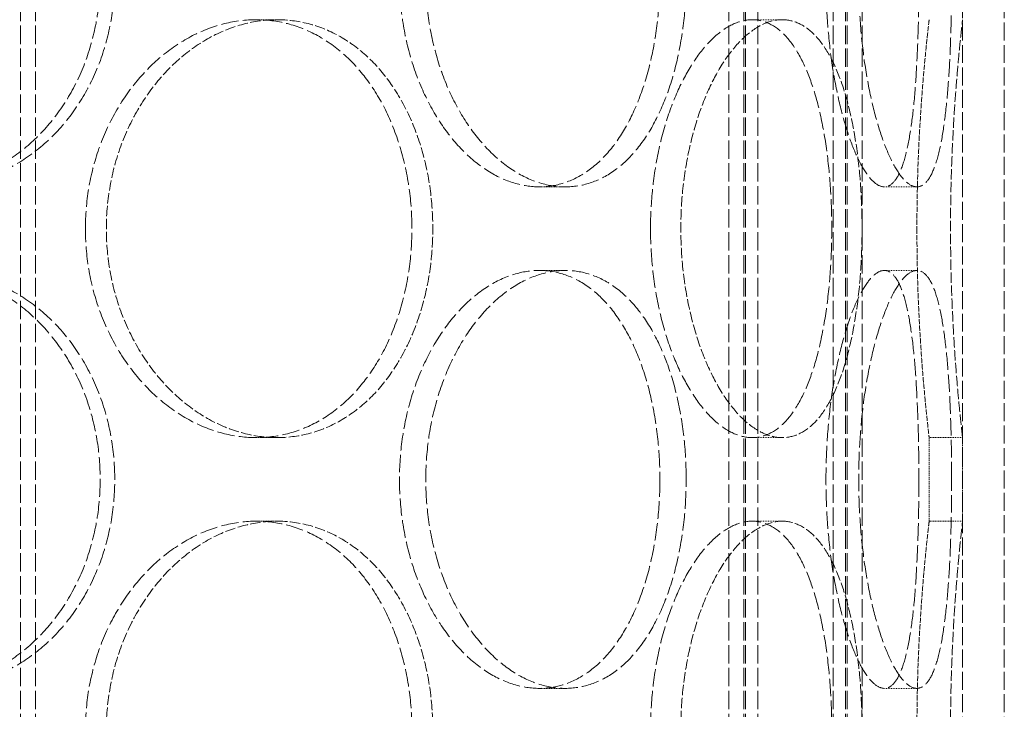
# Model space of a CAD drawing. Units: millimetres. Extents: x -95063 to -90280, y 76426 to 83093.
# Drawn here: x -92988 to -92870, y 81020 to 81102 of the extents above; entities that cross this region are included whole.
import ezdxf

# ---------------------------------------------------------------- set-up
doc = ezdxf.new("R2010")
doc.units = ezdxf.units.MM
doc.linetypes.add('DASHED', pattern=[0.2068, 0.1655, -0.0413])
doc.layers.add('Hidden (ISO)', color=1, linetype='DASHED', lineweight=18, true_color=0xff0000)

msp = doc.modelspace()

# ---------------------------------------------------------------- linework, layer by layer
at = {"layer": 'Hidden (ISO)', "ltscale": 13.271008}
for p, q in [((-92988.13, 80896.1), (-92988.13, 81884.1)), ((-92986.33, 80896.1), (-92986.33, 81884.1)), ((-92903.33, 80896.1), (-92903.33, 81884.1)), ((-92901.53, 80896.1), (-92901.53, 81884.1)), ((-92901.33, 80896.1), (-92901.33, 81884.1)), ((-92899.83, 80896.1), (-92899.83, 81884.1)), ((-92890.83, 80896.1), (-92890.83, 81884.1)), ((-92889.33, 80896.1), (-92889.33, 81884.1)), ((-92889.13, 80896.1), (-92889.13, 81884.1)), ((-92887.33, 80896.1), (-92887.33, 81884.1))]:
    msp.add_line(p, q, dxfattribs=at)
at = {"layer": 'Hidden (ISO)', "ltscale": 12.952473}
for p, q in [((-92875.33, 80912.1), (-92875.33, 81662.1)), ((-92870.33, 80912.1), (-92870.33, 81662.1))]:
    msp.add_line(p, q, dxfattribs=at)
at = {"layer": 'Hidden (ISO)', "ltscale": 0.380655}
for p, q in [((-92957.41, 81102.1), (-92959.9, 81102.1)), ((-92896.91, 81102.1), (-92900.52, 81102.1)), ((-92926.01, 81082.1), (-92922.89, 81082.1)), ((-92884.69, 81082.1), (-92880.79, 81082.1)), ((-92926.01, 81072.1), (-92922.89, 81072.1)), ((-92884.69, 81072.1), (-92880.79, 81072.1)), ((-92957.41, 81052.1), (-92959.9, 81052.1)), ((-92896.91, 81052.1), (-92900.52, 81052.1)), ((-92875.33, 81052.1), (-92879.33, 81052.1)), ((-92957.41, 81042.1), (-92959.9, 81042.1)), ((-92896.91, 81042.1), (-92900.52, 81042.1)), ((-92875.33, 81042.1), (-92879.33, 81042.1)), ((-92926.01, 81022.1), (-92922.89, 81022.1)), ((-92884.69, 81022.1), (-92880.79, 81022.1))]:
    msp.add_line(p, q, dxfattribs=at)
at = {"layer": 'Hidden (ISO)', "ltscale": 0.951788}
for p, q in [((-92879.33, 81042.1), (-92879.33, 81052.1)), ((-92875.33, 81042.1), (-92875.33, 81052.1))]:
    msp.add_line(p, q, dxfattribs=at)
at = {"layer": 'Hidden (ISO)', "ltscale": 12.670268}
for points in [[(-92978.59, 81107.1), (-92978.59, 81108.67), (-92978.71, 81110.29), (-92979.25, 81113.52), (-92979.66, 81115.13), (-92980.75, 81118.21), (-92981.43, 81119.68), (-92983.01, 81122.41), (-92983.91, 81123.66), (-92985.82, 81125.88), (-92986.91, 81126.92), (-92989.29, 81128.76), (-92990.59, 81129.55), (-92993.3, 81130.83), (-92994.72, 81131.31), (-92997.6, 81131.94), (-92999.06, 81132.1), (-93001.89, 81132.1), (-93003.36, 81131.94), (-93006.3, 81131.31), (-93007.77, 81130.83), (-93010.61, 81129.55), (-93011.97, 81128.76), (-93014.51, 81126.92), (-93015.68, 81125.88), (-93017.76, 81123.66), (-93018.74, 81122.41), (-93020.47, 81119.68), (-93021.22, 81118.21), (-93022.43, 81115.13), (-93022.89, 81113.52), (-93023.49, 81110.29), (-93023.63, 81108.67), (-93023.63, 81105.52), (-93023.49, 81103.9), (-93022.89, 81100.67), (-93022.43, 81099.06), (-93021.22, 81095.98), (-93020.47, 81094.51), (-93018.74, 81091.78), (-93017.76, 81090.53), (-93015.68, 81088.31), (-93014.51, 81087.27), (-93011.97, 81085.43), (-93010.61, 81084.64), (-93007.77, 81083.36), (-93006.3, 81082.88), (-93003.36, 81082.25), (-93001.89, 81082.1), (-92999.06, 81082.1), (-92997.6, 81082.25), (-92994.72, 81082.88), (-92993.3, 81083.36), (-92990.59, 81084.64), (-92989.29, 81085.43), (-92986.91, 81087.27), (-92985.82, 81088.31), (-92983.91, 81090.53), (-92983.01, 81091.78), (-92981.43, 81094.51), (-92980.75, 81095.98), (-92979.66, 81099.06), (-92979.25, 81100.67), (-92978.71, 81103.9), (-92978.59, 81105.52), (-92978.59, 81107.1)], [(-92911.57, 81107.1), (-92911.57, 81108.67), (-92911.65, 81110.29), (-92911.99, 81113.52), (-92912.25, 81115.13), (-92912.94, 81118.21), (-92913.37, 81119.68), (-92914.37, 81122.41), (-92914.94, 81123.66), (-92916.18, 81125.88), (-92916.89, 81126.92), (-92918.45, 81128.76), (-92919.31, 81129.55), (-92921.12, 81130.83), (-92922.08, 81131.31), (-92924.04, 81131.94), (-92925.03, 81132.1), (-92926.99, 81132.1), (-92928.02, 81131.94), (-92930.09, 81131.31), (-92931.14, 81130.83), (-92933.16, 81129.55), (-92934.15, 81128.76), (-92935.99, 81126.92), (-92936.84, 81125.88), (-92938.37, 81123.66), (-92939.09, 81122.41), (-92940.38, 81119.68), (-92940.94, 81118.21), (-92941.84, 81115.13), (-92942.19, 81113.52), (-92942.64, 81110.29), (-92942.75, 81108.67), (-92942.75, 81105.52), (-92942.64, 81103.9), (-92942.19, 81100.67), (-92941.84, 81099.06), (-92940.94, 81095.98), (-92940.38, 81094.51), (-92939.09, 81091.78), (-92938.37, 81090.53), (-92936.84, 81088.31), (-92935.99, 81087.27), (-92934.15, 81085.43), (-92933.16, 81084.64), (-92931.14, 81083.36), (-92930.09, 81082.88), (-92928.02, 81082.25), (-92926.99, 81082.1), (-92925.03, 81082.1), (-92924.04, 81082.25), (-92922.08, 81082.88), (-92921.12, 81083.36), (-92919.31, 81084.64), (-92918.45, 81085.43), (-92916.89, 81087.27), (-92916.18, 81088.31), (-92914.94, 81090.53), (-92914.37, 81091.78), (-92913.37, 81094.51), (-92912.94, 81095.98), (-92912.25, 81099.06), (-92911.99, 81100.67), (-92911.65, 81103.9), (-92911.57, 81105.52), (-92911.57, 81107.1)], [(-92880.56, 81107.1), (-92880.56, 81108.67), (-92880.57, 81110.29), (-92880.64, 81113.52), (-92880.7, 81115.13), (-92880.85, 81118.21), (-92880.94, 81119.68), (-92881.17, 81122.41), (-92881.31, 81123.66), (-92881.63, 81125.88), (-92881.81, 81126.92), (-92882.25, 81128.76), (-92882.5, 81129.55), (-92883.05, 81130.83), (-92883.35, 81131.31), (-92884, 81131.94), (-92884.34, 81132.1), (-92885.04, 81132.1), (-92885.42, 81131.94), (-92886.21, 81131.31), (-92886.62, 81130.83), (-92887.44, 81129.55), (-92887.85, 81128.76), (-92888.63, 81126.92), (-92889, 81125.88), (-92889.67, 81123.66), (-92890, 81122.41), (-92890.58, 81119.68), (-92890.84, 81118.21), (-92891.26, 81115.13), (-92891.42, 81113.52), (-92891.63, 81110.29), (-92891.68, 81108.67), (-92891.68, 81105.52), (-92891.63, 81103.9), (-92891.42, 81100.67), (-92891.26, 81099.06), (-92890.84, 81095.98), (-92890.58, 81094.51), (-92890, 81091.78), (-92889.67, 81090.53), (-92889, 81088.31), (-92888.63, 81087.27), (-92887.85, 81085.43), (-92887.44, 81084.64), (-92886.62, 81083.36), (-92886.21, 81082.88), (-92885.42, 81082.25), (-92885.04, 81082.1), (-92884.34, 81082.1), (-92884, 81082.25), (-92883.35, 81082.88), (-92883.05, 81083.36), (-92882.5, 81084.64), (-92882.25, 81085.43), (-92881.81, 81087.27), (-92881.63, 81088.31), (-92881.31, 81090.53), (-92881.17, 81091.78), (-92880.94, 81094.51), (-92880.85, 81095.98), (-92880.7, 81099.06), (-92880.64, 81100.67), (-92880.57, 81103.9), (-92880.56, 81105.52), (-92880.56, 81107.1)], [(-92980.36, 81077.1), (-92980.36, 81075.52), (-92980.23, 81073.9), (-92979.69, 81070.67), (-92979.28, 81069.06), (-92978.19, 81065.98), (-92977.52, 81064.51), (-92975.97, 81061.78), (-92975.1, 81060.53), (-92973.25, 81058.31), (-92972.21, 81057.27), (-92969.97, 81055.43), (-92968.76, 81054.64), (-92966.27, 81053.36), (-92964.98, 81052.88), (-92962.41, 81052.25), (-92961.13, 81052.1), (-92958.67, 81052.1), (-92957.41, 81052.25), (-92954.93, 81052.88), (-92953.71, 81053.36), (-92951.39, 81054.64), (-92950.29, 81055.43), (-92948.26, 81057.27), (-92947.34, 81058.31), (-92945.72, 81060.53), (-92944.97, 81061.78), (-92943.65, 81064.51), (-92943.08, 81065.98), (-92942.17, 81069.06), (-92941.82, 81070.67), (-92941.37, 81073.9), (-92941.27, 81075.52), (-92941.27, 81078.67), (-92941.37, 81080.29), (-92941.82, 81083.52), (-92942.17, 81085.13), (-92943.08, 81088.21), (-92943.65, 81089.68), (-92944.97, 81092.41), (-92945.72, 81093.66), (-92947.34, 81095.88), (-92948.26, 81096.92), (-92950.29, 81098.76), (-92951.39, 81099.55), (-92953.71, 81100.83), (-92954.93, 81101.31), (-92957.41, 81101.94), (-92958.67, 81102.1), (-92961.13, 81102.1), (-92962.41, 81101.94), (-92964.98, 81101.31), (-92966.27, 81100.83), (-92968.76, 81099.55), (-92969.97, 81098.76), (-92972.21, 81096.92), (-92973.25, 81095.88), (-92975.1, 81093.66), (-92975.97, 81092.41), (-92977.52, 81089.68), (-92978.19, 81088.21), (-92979.28, 81085.13), (-92979.69, 81083.52), (-92980.23, 81080.29), (-92980.36, 81078.67), (-92980.36, 81077.1)], [(-92912.69, 81077.1), (-92912.69, 81075.52), (-92912.6, 81073.9), (-92912.26, 81070.67), (-92912, 81069.06), (-92911.33, 81065.98), (-92910.91, 81064.51), (-92909.95, 81061.78), (-92909.41, 81060.53), (-92908.28, 81058.31), (-92907.65, 81057.27), (-92906.31, 81055.43), (-92905.59, 81054.64), (-92904.13, 81053.36), (-92903.39, 81052.88), (-92901.92, 81052.25), (-92901.2, 81052.1), (-92899.84, 81052.1), (-92899.15, 81052.25), (-92897.81, 81052.88), (-92897.16, 81053.36), (-92895.95, 81054.64), (-92895.39, 81055.43), (-92894.36, 81057.27), (-92893.91, 81058.31), (-92893.11, 81060.53), (-92892.74, 81061.78), (-92892.11, 81064.51), (-92891.84, 81065.98), (-92891.41, 81069.06), (-92891.25, 81070.67), (-92891.04, 81073.9), (-92890.99, 81075.52), (-92890.99, 81078.67), (-92891.04, 81080.29), (-92891.25, 81083.52), (-92891.41, 81085.13), (-92891.84, 81088.21), (-92892.11, 81089.68), (-92892.74, 81092.41), (-92893.11, 81093.66), (-92893.91, 81095.88), (-92894.36, 81096.92), (-92895.39, 81098.76), (-92895.95, 81099.55), (-92897.16, 81100.83), (-92897.81, 81101.31), (-92899.15, 81101.94), (-92899.84, 81102.1), (-92901.2, 81102.1), (-92901.92, 81101.94), (-92903.39, 81101.31), (-92904.13, 81100.83), (-92905.59, 81099.55), (-92906.31, 81098.76), (-92907.65, 81096.92), (-92908.28, 81095.88), (-92909.41, 81093.66), (-92909.95, 81092.41), (-92910.91, 81089.68), (-92911.33, 81088.21), (-92912, 81085.13), (-92912.26, 81083.52), (-92912.6, 81080.29), (-92912.69, 81078.67), (-92912.69, 81077.1)], [(-92978.59, 81047.1), (-92978.59, 81048.67), (-92978.71, 81050.29), (-92979.25, 81053.52), (-92979.66, 81055.13), (-92980.75, 81058.21), (-92981.43, 81059.68), (-92983.01, 81062.41), (-92983.91, 81063.66), (-92985.82, 81065.88), (-92986.91, 81066.92), (-92989.29, 81068.76), (-92990.59, 81069.55), (-92993.3, 81070.83), (-92994.72, 81071.31), (-92997.6, 81071.94), (-92999.06, 81072.1), (-93001.89, 81072.1), (-93003.36, 81071.94), (-93006.3, 81071.31), (-93007.77, 81070.83), (-93010.61, 81069.55), (-93011.97, 81068.76), (-93014.51, 81066.92), (-93015.68, 81065.88), (-93017.76, 81063.66), (-93018.74, 81062.41), (-93020.47, 81059.68), (-93021.22, 81058.21), (-93022.43, 81055.13), (-93022.89, 81053.52), (-93023.49, 81050.29), (-93023.63, 81048.67), (-93023.63, 81045.52), (-93023.49, 81043.9), (-93022.89, 81040.67), (-93022.43, 81039.06), (-93021.22, 81035.98), (-93020.47, 81034.51), (-93018.74, 81031.78), (-93017.76, 81030.53), (-93015.68, 81028.31), (-93014.51, 81027.27), (-93011.97, 81025.43), (-93010.61, 81024.64), (-93007.77, 81023.36), (-93006.3, 81022.88), (-93003.36, 81022.25), (-93001.89, 81022.1), (-92999.06, 81022.1), (-92997.6, 81022.25), (-92994.72, 81022.88), (-92993.3, 81023.36), (-92990.59, 81024.64), (-92989.29, 81025.43), (-92986.91, 81027.27), (-92985.82, 81028.31), (-92983.91, 81030.53), (-92983.01, 81031.78), (-92981.43, 81034.51), (-92980.75, 81035.98), (-92979.66, 81039.06), (-92979.25, 81040.67), (-92978.71, 81043.9), (-92978.59, 81045.52), (-92978.59, 81047.1)], [(-92911.57, 81047.1), (-92911.57, 81048.67), (-92911.65, 81050.29), (-92911.99, 81053.52), (-92912.25, 81055.13), (-92912.94, 81058.21), (-92913.37, 81059.68), (-92914.37, 81062.41), (-92914.94, 81063.66), (-92916.18, 81065.88), (-92916.89, 81066.92), (-92918.45, 81068.76), (-92919.31, 81069.55), (-92921.12, 81070.83), (-92922.08, 81071.31), (-92924.04, 81071.94), (-92925.03, 81072.1), (-92926.99, 81072.1), (-92928.02, 81071.94), (-92930.09, 81071.31), (-92931.14, 81070.83), (-92933.16, 81069.55), (-92934.15, 81068.76), (-92935.99, 81066.92), (-92936.84, 81065.88), (-92938.37, 81063.66), (-92939.09, 81062.41), (-92940.38, 81059.68), (-92940.94, 81058.21), (-92941.84, 81055.13), (-92942.19, 81053.52), (-92942.64, 81050.29), (-92942.75, 81048.67), (-92942.75, 81045.52), (-92942.64, 81043.9), (-92942.19, 81040.67), (-92941.84, 81039.06), (-92940.94, 81035.98), (-92940.38, 81034.51), (-92939.09, 81031.78), (-92938.37, 81030.53), (-92936.84, 81028.31), (-92935.99, 81027.27), (-92934.15, 81025.43), (-92933.16, 81024.64), (-92931.14, 81023.36), (-92930.09, 81022.88), (-92928.02, 81022.25), (-92926.99, 81022.1), (-92925.03, 81022.1), (-92924.04, 81022.25), (-92922.08, 81022.88), (-92921.12, 81023.36), (-92919.31, 81024.64), (-92918.45, 81025.43), (-92916.89, 81027.27), (-92916.18, 81028.31), (-92914.94, 81030.53), (-92914.37, 81031.78), (-92913.37, 81034.51), (-92912.94, 81035.98), (-92912.25, 81039.06), (-92911.99, 81040.67), (-92911.65, 81043.9), (-92911.57, 81045.52), (-92911.57, 81047.1)], [(-92880.56, 81047.1), (-92880.56, 81048.67), (-92880.57, 81050.29), (-92880.64, 81053.52), (-92880.7, 81055.13), (-92880.85, 81058.21), (-92880.94, 81059.68), (-92881.17, 81062.41), (-92881.31, 81063.66), (-92881.63, 81065.88), (-92881.81, 81066.92), (-92882.25, 81068.76), (-92882.5, 81069.55), (-92883.05, 81070.83), (-92883.35, 81071.31), (-92884, 81071.94), (-92884.34, 81072.1), (-92885.04, 81072.1), (-92885.42, 81071.94), (-92886.21, 81071.31), (-92886.62, 81070.83), (-92887.44, 81069.55), (-92887.85, 81068.76), (-92888.63, 81066.92), (-92889, 81065.88), (-92889.67, 81063.66), (-92890, 81062.41), (-92890.58, 81059.68), (-92890.84, 81058.21), (-92891.26, 81055.13), (-92891.42, 81053.52), (-92891.63, 81050.29), (-92891.68, 81048.67), (-92891.68, 81045.52), (-92891.63, 81043.9), (-92891.42, 81040.67), (-92891.26, 81039.06), (-92890.84, 81035.98), (-92890.58, 81034.51), (-92890, 81031.78), (-92889.67, 81030.53), (-92889, 81028.31), (-92888.63, 81027.27), (-92887.85, 81025.43), (-92887.44, 81024.64), (-92886.62, 81023.36), (-92886.21, 81022.88), (-92885.42, 81022.25), (-92885.04, 81022.1), (-92884.34, 81022.1), (-92884, 81022.25), (-92883.35, 81022.88), (-92883.05, 81023.36), (-92882.5, 81024.64), (-92882.25, 81025.43), (-92881.81, 81027.27), (-92881.63, 81028.31), (-92881.31, 81030.53), (-92881.17, 81031.78), (-92880.94, 81034.51), (-92880.85, 81035.98), (-92880.7, 81039.06), (-92880.64, 81040.67), (-92880.57, 81043.9), (-92880.56, 81045.52), (-92880.56, 81047.1)], [(-92980.36, 81017.1), (-92980.36, 81015.52), (-92980.23, 81013.9), (-92979.69, 81010.67), (-92979.28, 81009.06), (-92978.19, 81005.98), (-92977.52, 81004.51), (-92975.97, 81001.78), (-92975.1, 81000.53), (-92973.25, 80998.31), (-92972.21, 80997.27), (-92969.97, 80995.43), (-92968.76, 80994.64), (-92966.27, 80993.36), (-92964.98, 80992.88), (-92962.41, 80992.25), (-92961.13, 80992.1), (-92958.67, 80992.1), (-92957.41, 80992.25), (-92954.93, 80992.88), (-92953.71, 80993.36), (-92951.39, 80994.64), (-92950.29, 80995.43), (-92948.26, 80997.27), (-92947.34, 80998.31), (-92945.72, 81000.53), (-92944.97, 81001.78), (-92943.65, 81004.51), (-92943.08, 81005.98), (-92942.17, 81009.06), (-92941.82, 81010.67), (-92941.37, 81013.9), (-92941.27, 81015.52), (-92941.27, 81018.67), (-92941.37, 81020.29), (-92941.82, 81023.52), (-92942.17, 81025.13), (-92943.08, 81028.21), (-92943.65, 81029.68), (-92944.97, 81032.41), (-92945.72, 81033.66), (-92947.34, 81035.88), (-92948.26, 81036.92), (-92950.29, 81038.76), (-92951.39, 81039.55), (-92953.71, 81040.83), (-92954.93, 81041.31), (-92957.41, 81041.94), (-92958.67, 81042.1), (-92961.13, 81042.1), (-92962.41, 81041.94), (-92964.98, 81041.31), (-92966.27, 81040.83), (-92968.76, 81039.55), (-92969.97, 81038.76), (-92972.21, 81036.92), (-92973.25, 81035.88), (-92975.1, 81033.66), (-92975.97, 81032.41), (-92977.52, 81029.68), (-92978.19, 81028.21), (-92979.28, 81025.13), (-92979.69, 81023.52), (-92980.23, 81020.29), (-92980.36, 81018.67), (-92980.36, 81017.1)], [(-92912.69, 81017.1), (-92912.69, 81015.52), (-92912.6, 81013.9), (-92912.26, 81010.67), (-92912, 81009.06), (-92911.33, 81005.98), (-92910.91, 81004.51), (-92909.95, 81001.78), (-92909.41, 81000.53), (-92908.28, 80998.31), (-92907.65, 80997.27), (-92906.31, 80995.43), (-92905.59, 80994.64), (-92904.13, 80993.36), (-92903.39, 80992.88), (-92901.92, 80992.25), (-92901.2, 80992.1), (-92899.84, 80992.1), (-92899.15, 80992.25), (-92897.81, 80992.88), (-92897.16, 80993.36), (-92895.95, 80994.64), (-92895.39, 80995.43), (-92894.36, 80997.27), (-92893.91, 80998.31), (-92893.11, 81000.53), (-92892.74, 81001.78), (-92892.11, 81004.51), (-92891.84, 81005.98), (-92891.41, 81009.06), (-92891.25, 81010.67), (-92891.04, 81013.9), (-92890.99, 81015.52), (-92890.99, 81018.67), (-92891.04, 81020.29), (-92891.25, 81023.52), (-92891.41, 81025.13), (-92891.84, 81028.21), (-92892.11, 81029.68), (-92892.74, 81032.41), (-92893.11, 81033.66), (-92893.91, 81035.88), (-92894.36, 81036.92), (-92895.39, 81038.76), (-92895.95, 81039.55), (-92897.16, 81040.83), (-92897.81, 81041.31), (-92899.15, 81041.94), (-92899.84, 81042.1), (-92901.2, 81042.1), (-92901.92, 81041.94), (-92903.39, 81041.31), (-92904.13, 81040.83), (-92905.59, 81039.55), (-92906.31, 81038.76), (-92907.65, 81036.92), (-92908.28, 81035.88), (-92909.41, 81033.66), (-92909.95, 81032.41), (-92910.91, 81029.68), (-92911.33, 81028.21), (-92912, 81025.13), (-92912.26, 81023.52), (-92912.6, 81020.29), (-92912.69, 81018.67), (-92912.69, 81017.1)]]:
    msp.add_open_spline(points, degree=3, knots=[0, 0, 0, 0, 0.471322, 0.471322, 0.942644, 0.942644, 1.413966, 1.413966, 1.885288, 1.885288, 2.356608, 2.356608, 2.827927, 2.827927, 3.299246, 3.299246, 3.770565, 3.770565, 4.241884, 4.241884, 4.713203, 4.713203, 5.184522, 5.184522, 5.655841, 5.655841, 6.127164, 6.127164, 6.598486, 6.598486, 7.069808, 7.069808, 7.54113, 7.54113, 8.012452, 8.012452, 8.483774, 8.483774, 8.955096, 8.955096, 9.426418, 9.426418, 9.897737, 9.897737, 10.369057, 10.369057, 10.840376, 10.840376, 11.311695, 11.311695, 11.783014, 11.783014, 12.254333, 12.254333, 12.725652, 12.725652, 13.196971, 13.196971, 13.668293, 13.668293, 14.139615, 14.139615, 14.610938, 14.610938, 15.08226, 15.08226, 15.08226, 15.08226], dxfattribs=at)
at = {"layer": 'Hidden (ISO)', "ltscale": 12.66987}
for points in [[(-92976.84, 81107.1), (-92976.84, 81105.52), (-92976.97, 81103.9), (-92977.51, 81100.67), (-92977.92, 81099.06), (-92979.01, 81095.98), (-92979.69, 81094.51), (-92981.27, 81091.78), (-92982.16, 81090.53), (-92984.08, 81088.31), (-92985.17, 81087.27), (-92987.56, 81085.43), (-92988.85, 81084.64), (-92991.57, 81083.36), (-92992.99, 81082.88), (-92995.87, 81082.25), (-92997.32, 81082.1), (-93000.15, 81082.1), (-93001.63, 81082.25), (-93004.57, 81082.88), (-93006.04, 81083.36), (-93008.87, 81084.64), (-93010.24, 81085.43), (-93012.77, 81087.27), (-93013.94, 81088.31), (-93016.02, 81090.53), (-93016.99, 81091.78), (-93018.72, 81094.51), (-93019.48, 81095.98), (-93020.68, 81099.06), (-93021.14, 81100.67), (-93021.74, 81103.9), (-93021.89, 81105.52), (-93021.89, 81108.67), (-93021.74, 81110.29), (-93021.14, 81113.52), (-93020.68, 81115.13), (-93019.48, 81118.21), (-93018.72, 81119.68), (-93016.99, 81122.41), (-93016.02, 81123.66), (-93013.94, 81125.88), (-93012.77, 81126.92), (-93010.24, 81128.76), (-93008.87, 81129.55), (-93006.04, 81130.83), (-93004.57, 81131.31), (-93001.63, 81131.94), (-93000.15, 81132.1), (-92997.32, 81132.1), (-92995.87, 81131.94), (-92992.99, 81131.31), (-92991.57, 81130.83), (-92988.85, 81129.55), (-92987.56, 81128.76), (-92985.17, 81126.92), (-92984.08, 81125.88), (-92982.16, 81123.66), (-92981.27, 81122.41), (-92979.69, 81119.68), (-92979.01, 81118.21), (-92977.92, 81115.13), (-92977.51, 81113.52), (-92976.97, 81110.29), (-92976.84, 81108.67), (-92976.84, 81107.1)], [(-92908.42, 81107.1), (-92908.42, 81105.52), (-92908.5, 81103.9), (-92908.84, 81100.67), (-92909.1, 81099.06), (-92909.79, 81095.98), (-92910.22, 81094.51), (-92911.23, 81091.78), (-92911.81, 81090.53), (-92913.05, 81088.31), (-92913.76, 81087.27), (-92915.32, 81085.43), (-92916.18, 81084.64), (-92917.99, 81083.36), (-92918.95, 81082.88), (-92920.91, 81082.25), (-92921.91, 81082.1), (-92923.87, 81082.1), (-92924.89, 81082.25), (-92926.96, 81082.88), (-92928.01, 81083.36), (-92930.03, 81084.64), (-92931.02, 81085.43), (-92932.85, 81087.27), (-92933.71, 81088.31), (-92935.23, 81090.53), (-92935.95, 81091.78), (-92937.24, 81094.51), (-92937.79, 81095.98), (-92938.7, 81099.06), (-92939.04, 81100.67), (-92939.49, 81103.9), (-92939.6, 81105.52), (-92939.6, 81108.67), (-92939.49, 81110.29), (-92939.04, 81113.52), (-92938.7, 81115.13), (-92937.79, 81118.21), (-92937.24, 81119.68), (-92935.95, 81122.41), (-92935.23, 81123.66), (-92933.71, 81125.88), (-92932.85, 81126.92), (-92931.02, 81128.76), (-92930.03, 81129.55), (-92928.01, 81130.83), (-92926.96, 81131.31), (-92924.89, 81131.94), (-92923.87, 81132.1), (-92921.91, 81132.1), (-92920.91, 81131.94), (-92918.95, 81131.31), (-92917.99, 81130.83), (-92916.18, 81129.55), (-92915.32, 81128.76), (-92913.76, 81126.92), (-92913.05, 81125.88), (-92911.81, 81123.66), (-92911.23, 81122.41), (-92910.22, 81119.68), (-92909.79, 81118.21), (-92909.1, 81115.13), (-92908.84, 81113.52), (-92908.5, 81110.29), (-92908.42, 81108.67), (-92908.42, 81107.1)], [(-92876.63, 81107.1), (-92876.63, 81105.52), (-92876.65, 81103.9), (-92876.72, 81100.67), (-92876.77, 81099.06), (-92876.92, 81095.98), (-92877.02, 81094.51), (-92877.26, 81091.78), (-92877.4, 81090.53), (-92877.72, 81088.31), (-92877.9, 81087.27), (-92878.34, 81085.43), (-92878.59, 81084.64), (-92879.14, 81083.36), (-92879.45, 81082.88), (-92880.1, 81082.25), (-92880.44, 81082.1), (-92881.14, 81082.1), (-92881.52, 81082.25), (-92882.31, 81082.88), (-92882.72, 81083.36), (-92883.54, 81084.64), (-92883.94, 81085.43), (-92884.72, 81087.27), (-92885.09, 81088.31), (-92885.76, 81090.53), (-92886.08, 81091.78), (-92886.66, 81094.51), (-92886.92, 81095.98), (-92887.34, 81099.06), (-92887.5, 81100.67), (-92887.71, 81103.9), (-92887.76, 81105.52), (-92887.76, 81108.67), (-92887.71, 81110.29), (-92887.5, 81113.52), (-92887.34, 81115.13), (-92886.92, 81118.21), (-92886.66, 81119.68), (-92886.08, 81122.41), (-92885.76, 81123.66), (-92885.09, 81125.88), (-92884.72, 81126.92), (-92883.94, 81128.76), (-92883.54, 81129.55), (-92882.72, 81130.83), (-92882.31, 81131.31), (-92881.52, 81131.94), (-92881.14, 81132.1), (-92880.44, 81132.1), (-92880.1, 81131.94), (-92879.45, 81131.31), (-92879.14, 81130.83), (-92878.59, 81129.55), (-92878.34, 81128.76), (-92877.9, 81126.92), (-92877.72, 81125.88), (-92877.4, 81123.66), (-92877.26, 81122.41), (-92877.02, 81119.68), (-92876.92, 81118.21), (-92876.77, 81115.13), (-92876.72, 81113.52), (-92876.65, 81110.29), (-92876.63, 81108.67), (-92876.63, 81107.1)], [(-92976.84, 81047.1), (-92976.84, 81045.52), (-92976.97, 81043.9), (-92977.51, 81040.67), (-92977.92, 81039.06), (-92979.01, 81035.98), (-92979.69, 81034.51), (-92981.27, 81031.78), (-92982.16, 81030.53), (-92984.08, 81028.31), (-92985.17, 81027.27), (-92987.56, 81025.43), (-92988.85, 81024.64), (-92991.57, 81023.36), (-92992.99, 81022.88), (-92995.87, 81022.25), (-92997.32, 81022.1), (-93000.15, 81022.1), (-93001.63, 81022.25), (-93004.57, 81022.88), (-93006.04, 81023.36), (-93008.87, 81024.64), (-93010.24, 81025.43), (-93012.77, 81027.27), (-93013.94, 81028.31), (-93016.02, 81030.53), (-93016.99, 81031.78), (-93018.72, 81034.51), (-93019.48, 81035.98), (-93020.68, 81039.06), (-93021.14, 81040.67), (-93021.74, 81043.9), (-93021.89, 81045.52), (-93021.89, 81048.67), (-93021.74, 81050.29), (-93021.14, 81053.52), (-93020.68, 81055.13), (-93019.48, 81058.21), (-93018.72, 81059.68), (-93016.99, 81062.41), (-93016.02, 81063.66), (-93013.94, 81065.88), (-93012.77, 81066.92), (-93010.24, 81068.76), (-93008.87, 81069.55), (-93006.04, 81070.83), (-93004.57, 81071.31), (-93001.63, 81071.94), (-93000.15, 81072.1), (-92997.32, 81072.1), (-92995.87, 81071.94), (-92992.99, 81071.31), (-92991.57, 81070.83), (-92988.85, 81069.55), (-92987.56, 81068.76), (-92985.17, 81066.92), (-92984.08, 81065.88), (-92982.16, 81063.66), (-92981.27, 81062.41), (-92979.69, 81059.68), (-92979.01, 81058.21), (-92977.92, 81055.13), (-92977.51, 81053.52), (-92976.97, 81050.29), (-92976.84, 81048.67), (-92976.84, 81047.1)], [(-92908.42, 81047.1), (-92908.42, 81045.52), (-92908.5, 81043.9), (-92908.84, 81040.67), (-92909.1, 81039.06), (-92909.79, 81035.98), (-92910.22, 81034.51), (-92911.23, 81031.78), (-92911.81, 81030.53), (-92913.05, 81028.31), (-92913.76, 81027.27), (-92915.32, 81025.43), (-92916.18, 81024.64), (-92917.99, 81023.36), (-92918.95, 81022.88), (-92920.91, 81022.25), (-92921.91, 81022.1), (-92923.87, 81022.1), (-92924.89, 81022.25), (-92926.96, 81022.88), (-92928.01, 81023.36), (-92930.03, 81024.64), (-92931.02, 81025.43), (-92932.85, 81027.27), (-92933.71, 81028.31), (-92935.23, 81030.53), (-92935.95, 81031.78), (-92937.24, 81034.51), (-92937.79, 81035.98), (-92938.7, 81039.06), (-92939.04, 81040.67), (-92939.49, 81043.9), (-92939.6, 81045.52), (-92939.6, 81048.67), (-92939.49, 81050.29), (-92939.04, 81053.52), (-92938.7, 81055.13), (-92937.79, 81058.21), (-92937.24, 81059.68), (-92935.95, 81062.41), (-92935.23, 81063.66), (-92933.71, 81065.88), (-92932.85, 81066.92), (-92931.02, 81068.76), (-92930.03, 81069.55), (-92928.01, 81070.83), (-92926.96, 81071.31), (-92924.89, 81071.94), (-92923.87, 81072.1), (-92921.91, 81072.1), (-92920.91, 81071.94), (-92918.95, 81071.31), (-92917.99, 81070.83), (-92916.18, 81069.55), (-92915.32, 81068.76), (-92913.76, 81066.92), (-92913.05, 81065.88), (-92911.81, 81063.66), (-92911.23, 81062.41), (-92910.22, 81059.68), (-92909.79, 81058.21), (-92909.1, 81055.13), (-92908.84, 81053.52), (-92908.5, 81050.29), (-92908.42, 81048.67), (-92908.42, 81047.1)], [(-92876.63, 81047.1), (-92876.63, 81045.52), (-92876.65, 81043.9), (-92876.72, 81040.67), (-92876.77, 81039.06), (-92876.92, 81035.98), (-92877.02, 81034.51), (-92877.26, 81031.78), (-92877.4, 81030.53), (-92877.72, 81028.31), (-92877.9, 81027.27), (-92878.34, 81025.43), (-92878.59, 81024.64), (-92879.14, 81023.36), (-92879.45, 81022.88), (-92880.1, 81022.25), (-92880.44, 81022.1), (-92881.14, 81022.1), (-92881.52, 81022.25), (-92882.31, 81022.88), (-92882.72, 81023.36), (-92883.54, 81024.64), (-92883.94, 81025.43), (-92884.72, 81027.27), (-92885.09, 81028.31), (-92885.76, 81030.53), (-92886.08, 81031.78), (-92886.66, 81034.51), (-92886.92, 81035.98), (-92887.34, 81039.06), (-92887.5, 81040.67), (-92887.71, 81043.9), (-92887.76, 81045.52), (-92887.76, 81048.67), (-92887.71, 81050.29), (-92887.5, 81053.52), (-92887.34, 81055.13), (-92886.92, 81058.21), (-92886.66, 81059.68), (-92886.08, 81062.41), (-92885.76, 81063.66), (-92885.09, 81065.88), (-92884.72, 81066.92), (-92883.94, 81068.76), (-92883.54, 81069.55), (-92882.72, 81070.83), (-92882.31, 81071.31), (-92881.52, 81071.94), (-92881.14, 81072.1), (-92880.44, 81072.1), (-92880.1, 81071.94), (-92879.45, 81071.31), (-92879.14, 81070.83), (-92878.59, 81069.55), (-92878.34, 81068.76), (-92877.9, 81066.92), (-92877.72, 81065.88), (-92877.4, 81063.66), (-92877.26, 81062.41), (-92877.02, 81059.68), (-92876.92, 81058.21), (-92876.77, 81055.13), (-92876.72, 81053.52), (-92876.65, 81050.29), (-92876.63, 81048.67), (-92876.63, 81047.1)]]:
    msp.add_open_spline(points, degree=3, knots=[0, 0, 0, 0, 0.471305, 0.471305, 0.94261, 0.94261, 1.413915, 1.413915, 1.88522, 1.88522, 2.356523, 2.356523, 2.827825, 2.827825, 3.299127, 3.299127, 3.77043, 3.77043, 4.241732, 4.241732, 4.713034, 4.713034, 5.184337, 5.184337, 5.655639, 5.655639, 6.126944, 6.126944, 6.598249, 6.598249, 7.069554, 7.069554, 7.540859, 7.540859, 8.012164, 8.012164, 8.483469, 8.483469, 8.954774, 8.954774, 9.42608, 9.42608, 9.897382, 9.897382, 10.368684, 10.368684, 10.839987, 10.839987, 11.311289, 11.311289, 11.782591, 11.782591, 12.253893, 12.253893, 12.725196, 12.725196, 13.196498, 13.196498, 13.667803, 13.667803, 14.139108, 14.139108, 14.610413, 14.610413, 15.081718, 15.081718, 15.081718, 15.081718], dxfattribs=at)
at = {"layer": 'Hidden (ISO)', "ltscale": 7.482107}
for points, knots in [([(-92957.41, 81052.1), (-92958.63, 81052.1), (-92959.91, 81052.25), (-92962.48, 81052.88), (-92963.77, 81053.36), (-92966.27, 81054.64), (-92967.47, 81055.43), (-92969.71, 81057.27), (-92970.75, 81058.31), (-92972.6, 81060.53), (-92973.47, 81061.78), (-92975.01, 81064.51), (-92975.69, 81065.98), (-92976.77, 81069.06), (-92977.18, 81070.67), (-92977.72, 81073.9), (-92977.85, 81075.52), (-92977.85, 81077.1), (-92977.85, 81078.67), (-92977.72, 81080.29), (-92977.18, 81083.52), (-92976.77, 81085.13), (-92975.69, 81088.21), (-92975.01, 81089.68), (-92973.47, 81092.41), (-92972.6, 81093.66), (-92970.75, 81095.88), (-92969.71, 81096.92), (-92967.47, 81098.76), (-92966.27, 81099.55), (-92963.77, 81100.83), (-92962.48, 81101.31), (-92959.91, 81101.94), (-92958.63, 81102.1), (-92957.41, 81102.1)], [11.311289, 11.311289, 11.311289, 11.311289, 11.782591, 11.782591, 12.253893, 12.253893, 12.725196, 12.725196, 13.196498, 13.196498, 13.667803, 13.667803, 14.139108, 14.139108, 14.610413, 14.610413, 15.081718, 15.081718, 15.081718, 15.553024, 15.553024, 16.024329, 16.024329, 16.495634, 16.495634, 16.966939, 16.966939, 17.438241, 17.438241, 17.909543, 17.909543, 18.380846, 18.380846, 18.852148, 18.852148, 18.852148, 18.852148]), ([(-92957.41, 81102.1), (-92956.18, 81102.1), (-92954.92, 81101.94), (-92952.44, 81101.31), (-92951.22, 81100.83), (-92948.89, 81099.55), (-92947.79, 81098.76), (-92945.76, 81096.92), (-92944.84, 81095.88), (-92943.22, 81093.66), (-92942.47, 81092.41), (-92941.14, 81089.68), (-92940.57, 81088.21), (-92939.66, 81085.13), (-92939.31, 81083.52), (-92938.86, 81080.29), (-92938.76, 81078.67), (-92938.76, 81075.52), (-92938.86, 81073.9), (-92939.31, 81070.67), (-92939.66, 81069.06), (-92940.57, 81065.98), (-92941.14, 81064.51), (-92942.47, 81061.78), (-92943.22, 81060.53), (-92944.84, 81058.31), (-92945.76, 81057.27), (-92947.79, 81055.43), (-92948.89, 81054.64), (-92951.22, 81053.36), (-92952.44, 81052.88), (-92954.92, 81052.25), (-92956.18, 81052.1), (-92957.41, 81052.1)], [3.77043, 3.77043, 3.77043, 3.77043, 4.241732, 4.241732, 4.713034, 4.713034, 5.184337, 5.184337, 5.655639, 5.655639, 6.126944, 6.126944, 6.598249, 6.598249, 7.069554, 7.069554, 7.540859, 7.540859, 8.012164, 8.012164, 8.483469, 8.483469, 8.954774, 8.954774, 9.42608, 9.42608, 9.897382, 9.897382, 10.368684, 10.368684, 10.839987, 10.839987, 11.311289, 11.311289, 11.311289, 11.311289]), ([(-92896.91, 81052.1), (-92897.6, 81052.1), (-92898.32, 81052.25), (-92899.78, 81052.88), (-92900.53, 81053.36), (-92901.99, 81054.64), (-92902.7, 81055.43), (-92904.04, 81057.27), (-92904.67, 81058.31), (-92905.79, 81060.53), (-92906.33, 81061.78), (-92907.28, 81064.51), (-92907.7, 81065.98), (-92908.38, 81069.06), (-92908.64, 81070.67), (-92908.98, 81073.9), (-92909.06, 81075.52), (-92909.06, 81077.1), (-92909.06, 81078.67), (-92908.98, 81080.29), (-92908.64, 81083.52), (-92908.38, 81085.13), (-92907.7, 81088.21), (-92907.28, 81089.68), (-92906.33, 81092.41), (-92905.79, 81093.66), (-92904.67, 81095.88), (-92904.04, 81096.92), (-92902.7, 81098.76), (-92901.99, 81099.55), (-92900.53, 81100.83), (-92899.78, 81101.31), (-92898.32, 81101.94), (-92897.6, 81102.1), (-92896.91, 81102.1)], [11.311289, 11.311289, 11.311289, 11.311289, 11.782591, 11.782591, 12.253893, 12.253893, 12.725196, 12.725196, 13.196498, 13.196498, 13.667803, 13.667803, 14.139108, 14.139108, 14.610413, 14.610413, 15.081718, 15.081718, 15.081718, 15.553024, 15.553024, 16.024329, 16.024329, 16.495634, 16.495634, 16.966939, 16.966939, 17.438241, 17.438241, 17.909543, 17.909543, 18.380846, 18.380846, 18.852148, 18.852148, 18.852148, 18.852148]), ([(-92896.91, 81102.1), (-92896.23, 81102.1), (-92895.54, 81101.94), (-92894.21, 81101.31), (-92893.56, 81100.83), (-92892.34, 81099.55), (-92891.78, 81098.76), (-92890.75, 81096.92), (-92890.29, 81095.88), (-92889.49, 81093.66), (-92889.12, 81092.41), (-92888.49, 81089.68), (-92888.22, 81088.21), (-92887.78, 81085.13), (-92887.62, 81083.52), (-92887.41, 81080.29), (-92887.36, 81078.67), (-92887.36, 81075.52), (-92887.41, 81073.9), (-92887.62, 81070.67), (-92887.78, 81069.06), (-92888.22, 81065.98), (-92888.49, 81064.51), (-92889.12, 81061.78), (-92889.49, 81060.53), (-92890.29, 81058.31), (-92890.75, 81057.27), (-92891.78, 81055.43), (-92892.34, 81054.64), (-92893.56, 81053.36), (-92894.21, 81052.88), (-92895.54, 81052.25), (-92896.23, 81052.1), (-92896.91, 81052.1)], [3.77043, 3.77043, 3.77043, 3.77043, 4.241732, 4.241732, 4.713034, 4.713034, 5.184337, 5.184337, 5.655639, 5.655639, 6.126944, 6.126944, 6.598249, 6.598249, 7.069554, 7.069554, 7.540859, 7.540859, 8.012164, 8.012164, 8.483469, 8.483469, 8.954774, 8.954774, 9.42608, 9.42608, 9.897382, 9.897382, 10.368684, 10.368684, 10.839987, 10.839987, 11.311289, 11.311289, 11.311289, 11.311289]), ([(-92875.33, 81052.1), (-92875.33, 81052.1), (-92875.34, 81052.25), (-92875.41, 81052.88), (-92875.47, 81053.36), (-92875.6, 81054.64), (-92875.69, 81055.43), (-92875.86, 81057.27), (-92875.95, 81058.31), (-92876.13, 81060.53), (-92876.23, 81061.78), (-92876.4, 81064.51), (-92876.48, 81065.98), (-92876.62, 81069.06), (-92876.68, 81070.67), (-92876.75, 81073.9), (-92876.76, 81075.52), (-92876.76, 81077.1), (-92876.76, 81078.67), (-92876.75, 81080.29), (-92876.68, 81083.52), (-92876.62, 81085.13), (-92876.48, 81088.21), (-92876.4, 81089.68), (-92876.23, 81092.41), (-92876.13, 81093.66), (-92875.95, 81095.88), (-92875.86, 81096.92), (-92875.69, 81098.76), (-92875.6, 81099.55), (-92875.47, 81100.83), (-92875.41, 81101.31), (-92875.34, 81101.94), (-92875.33, 81102.1), (-92875.33, 81102.1)], [11.311289, 11.311289, 11.311289, 11.311289, 11.782591, 11.782591, 12.253893, 12.253893, 12.725196, 12.725196, 13.196498, 13.196498, 13.667803, 13.667803, 14.139108, 14.139108, 14.610413, 14.610413, 15.081718, 15.081718, 15.081718, 15.553024, 15.553024, 16.024329, 16.024329, 16.495634, 16.495634, 16.966939, 16.966939, 17.438241, 17.438241, 17.909543, 17.909543, 18.380846, 18.380846, 18.852148, 18.852148, 18.852148, 18.852148]), ([(-92957.41, 80992.1), (-92958.63, 80992.1), (-92959.91, 80992.25), (-92962.48, 80992.88), (-92963.77, 80993.36), (-92966.27, 80994.64), (-92967.47, 80995.43), (-92969.71, 80997.27), (-92970.75, 80998.31), (-92972.6, 81000.53), (-92973.47, 81001.78), (-92975.01, 81004.51), (-92975.69, 81005.98), (-92976.77, 81009.06), (-92977.18, 81010.67), (-92977.72, 81013.9), (-92977.85, 81015.52), (-92977.85, 81017.1), (-92977.85, 81018.67), (-92977.72, 81020.29), (-92977.18, 81023.52), (-92976.77, 81025.13), (-92975.69, 81028.21), (-92975.01, 81029.68), (-92973.47, 81032.41), (-92972.6, 81033.66), (-92970.75, 81035.88), (-92969.71, 81036.92), (-92967.47, 81038.76), (-92966.27, 81039.55), (-92963.77, 81040.83), (-92962.48, 81041.31), (-92959.91, 81041.94), (-92958.63, 81042.1), (-92957.41, 81042.1)], [11.311289, 11.311289, 11.311289, 11.311289, 11.782591, 11.782591, 12.253893, 12.253893, 12.725196, 12.725196, 13.196498, 13.196498, 13.667803, 13.667803, 14.139108, 14.139108, 14.610413, 14.610413, 15.081718, 15.081718, 15.081718, 15.553024, 15.553024, 16.024329, 16.024329, 16.495634, 16.495634, 16.966939, 16.966939, 17.438241, 17.438241, 17.909543, 17.909543, 18.380846, 18.380846, 18.852148, 18.852148, 18.852148, 18.852148]), ([(-92957.41, 81042.1), (-92956.18, 81042.1), (-92954.92, 81041.94), (-92952.44, 81041.31), (-92951.22, 81040.83), (-92948.89, 81039.55), (-92947.79, 81038.76), (-92945.76, 81036.92), (-92944.84, 81035.88), (-92943.22, 81033.66), (-92942.47, 81032.41), (-92941.14, 81029.68), (-92940.57, 81028.21), (-92939.66, 81025.13), (-92939.31, 81023.52), (-92938.86, 81020.29), (-92938.76, 81018.67), (-92938.76, 81015.52), (-92938.86, 81013.9), (-92939.31, 81010.67), (-92939.66, 81009.06), (-92940.57, 81005.98), (-92941.14, 81004.51), (-92942.47, 81001.78), (-92943.22, 81000.53), (-92944.84, 80998.31), (-92945.76, 80997.27), (-92947.79, 80995.43), (-92948.89, 80994.64), (-92951.22, 80993.36), (-92952.44, 80992.88), (-92954.92, 80992.25), (-92956.18, 80992.1), (-92957.41, 80992.1)], [3.77043, 3.77043, 3.77043, 3.77043, 4.241732, 4.241732, 4.713034, 4.713034, 5.184337, 5.184337, 5.655639, 5.655639, 6.126944, 6.126944, 6.598249, 6.598249, 7.069554, 7.069554, 7.540859, 7.540859, 8.012164, 8.012164, 8.483469, 8.483469, 8.954774, 8.954774, 9.42608, 9.42608, 9.897382, 9.897382, 10.368684, 10.368684, 10.839987, 10.839987, 11.311289, 11.311289, 11.311289, 11.311289]), ([(-92896.91, 80992.1), (-92897.6, 80992.1), (-92898.32, 80992.25), (-92899.78, 80992.88), (-92900.53, 80993.36), (-92901.99, 80994.64), (-92902.7, 80995.43), (-92904.04, 80997.27), (-92904.67, 80998.31), (-92905.79, 81000.53), (-92906.33, 81001.78), (-92907.28, 81004.51), (-92907.7, 81005.98), (-92908.38, 81009.06), (-92908.64, 81010.67), (-92908.98, 81013.9), (-92909.06, 81015.52), (-92909.06, 81017.1), (-92909.06, 81018.67), (-92908.98, 81020.29), (-92908.64, 81023.52), (-92908.38, 81025.13), (-92907.7, 81028.21), (-92907.28, 81029.68), (-92906.33, 81032.41), (-92905.79, 81033.66), (-92904.67, 81035.88), (-92904.04, 81036.92), (-92902.7, 81038.76), (-92901.99, 81039.55), (-92900.53, 81040.83), (-92899.78, 81041.31), (-92898.32, 81041.94), (-92897.6, 81042.1), (-92896.91, 81042.1)], [11.311289, 11.311289, 11.311289, 11.311289, 11.782591, 11.782591, 12.253893, 12.253893, 12.725196, 12.725196, 13.196498, 13.196498, 13.667803, 13.667803, 14.139108, 14.139108, 14.610413, 14.610413, 15.081718, 15.081718, 15.081718, 15.553024, 15.553024, 16.024329, 16.024329, 16.495634, 16.495634, 16.966939, 16.966939, 17.438241, 17.438241, 17.909543, 17.909543, 18.380846, 18.380846, 18.852148, 18.852148, 18.852148, 18.852148]), ([(-92896.91, 81042.1), (-92896.23, 81042.1), (-92895.54, 81041.94), (-92894.21, 81041.31), (-92893.56, 81040.83), (-92892.34, 81039.55), (-92891.78, 81038.76), (-92890.75, 81036.92), (-92890.29, 81035.88), (-92889.49, 81033.66), (-92889.12, 81032.41), (-92888.49, 81029.68), (-92888.22, 81028.21), (-92887.78, 81025.13), (-92887.62, 81023.52), (-92887.41, 81020.29), (-92887.36, 81018.67), (-92887.36, 81015.52), (-92887.41, 81013.9), (-92887.62, 81010.67), (-92887.78, 81009.06), (-92888.22, 81005.98), (-92888.49, 81004.51), (-92889.12, 81001.78), (-92889.49, 81000.53), (-92890.29, 80998.31), (-92890.75, 80997.27), (-92891.78, 80995.43), (-92892.34, 80994.64), (-92893.56, 80993.36), (-92894.21, 80992.88), (-92895.54, 80992.25), (-92896.23, 80992.1), (-92896.91, 80992.1)], [3.77043, 3.77043, 3.77043, 3.77043, 4.241732, 4.241732, 4.713034, 4.713034, 5.184337, 5.184337, 5.655639, 5.655639, 6.126944, 6.126944, 6.598249, 6.598249, 7.069554, 7.069554, 7.540859, 7.540859, 8.012164, 8.012164, 8.483469, 8.483469, 8.954774, 8.954774, 9.42608, 9.42608, 9.897382, 9.897382, 10.368684, 10.368684, 10.839987, 10.839987, 11.311289, 11.311289, 11.311289, 11.311289]), ([(-92875.33, 80992.1), (-92875.33, 80992.1), (-92875.34, 80992.25), (-92875.41, 80992.88), (-92875.47, 80993.36), (-92875.6, 80994.64), (-92875.69, 80995.43), (-92875.86, 80997.27), (-92875.95, 80998.31), (-92876.13, 81000.53), (-92876.23, 81001.78), (-92876.4, 81004.51), (-92876.48, 81005.98), (-92876.62, 81009.06), (-92876.68, 81010.67), (-92876.75, 81013.9), (-92876.76, 81015.52), (-92876.76, 81017.1), (-92876.76, 81018.67), (-92876.75, 81020.29), (-92876.68, 81023.52), (-92876.62, 81025.13), (-92876.48, 81028.21), (-92876.4, 81029.68), (-92876.23, 81032.41), (-92876.13, 81033.66), (-92875.95, 81035.88), (-92875.86, 81036.92), (-92875.69, 81038.76), (-92875.6, 81039.55), (-92875.47, 81040.83), (-92875.41, 81041.31), (-92875.34, 81041.94), (-92875.33, 81042.1), (-92875.33, 81042.1)], [11.311289, 11.311289, 11.311289, 11.311289, 11.782591, 11.782591, 12.253893, 12.253893, 12.725196, 12.725196, 13.196498, 13.196498, 13.667803, 13.667803, 14.139108, 14.139108, 14.610413, 14.610413, 15.081718, 15.081718, 15.081718, 15.553024, 15.553024, 16.024329, 16.024329, 16.495634, 16.495634, 16.966939, 16.966939, 17.438241, 17.438241, 17.909543, 17.909543, 18.380846, 18.380846, 18.852148, 18.852148, 18.852148, 18.852148])]:
    msp.add_open_spline(points, degree=3, knots=knots, dxfattribs=at)
at = {"layer": 'Hidden (ISO)', "ltscale": 3.741121}
for points, knots in [([(-92879.33, 81102.1), (-92879.33, 81102.1), (-92879.34, 81101.94), (-92879.42, 81101.31), (-92879.47, 81100.83), (-92879.61, 81099.55), (-92879.69, 81098.76), (-92879.87, 81096.92), (-92879.97, 81095.88), (-92880.15, 81093.66), (-92880.24, 81092.41), (-92880.42, 81089.68), (-92880.51, 81088.21), (-92880.65, 81085.13), (-92880.7, 81083.52), (-92880.77, 81080.29), (-92880.79, 81078.67), (-92880.79, 81077.1)], [11.311695, 11.311695, 11.311695, 11.311695, 11.783014, 11.783014, 12.254333, 12.254333, 12.725652, 12.725652, 13.196971, 13.196971, 13.668293, 13.668293, 14.139615, 14.139615, 14.610938, 14.610938, 15.08226, 15.08226, 15.08226, 15.08226]), ([(-92880.79, 81077.1), (-92880.79, 81075.52), (-92880.77, 81073.9), (-92880.7, 81070.67), (-92880.65, 81069.06), (-92880.51, 81065.98), (-92880.42, 81064.51), (-92880.24, 81061.78), (-92880.15, 81060.53), (-92879.97, 81058.31), (-92879.87, 81057.27), (-92879.69, 81055.43), (-92879.61, 81054.64), (-92879.47, 81053.36), (-92879.42, 81052.88), (-92879.34, 81052.25), (-92879.33, 81052.1), (-92879.33, 81052.1)], [0, 0, 0, 0, 0.471322, 0.471322, 0.942644, 0.942644, 1.413966, 1.413966, 1.885288, 1.885288, 2.356608, 2.356608, 2.827927, 2.827927, 3.299246, 3.299246, 3.770565, 3.770565, 3.770565, 3.770565]), ([(-92879.33, 81042.1), (-92879.33, 81042.1), (-92879.34, 81041.94), (-92879.42, 81041.31), (-92879.47, 81040.83), (-92879.61, 81039.55), (-92879.69, 81038.76), (-92879.87, 81036.92), (-92879.97, 81035.88), (-92880.15, 81033.66), (-92880.24, 81032.41), (-92880.42, 81029.68), (-92880.51, 81028.21), (-92880.65, 81025.13), (-92880.7, 81023.52), (-92880.77, 81020.29), (-92880.79, 81018.67), (-92880.79, 81017.1)], [11.311695, 11.311695, 11.311695, 11.311695, 11.783014, 11.783014, 12.254333, 12.254333, 12.725652, 12.725652, 13.196971, 13.196971, 13.668293, 13.668293, 14.139615, 14.139615, 14.610938, 14.610938, 15.08226, 15.08226, 15.08226, 15.08226])]:
    msp.add_open_spline(points, degree=3, knots=knots, dxfattribs=at)

doc.saveas('drawing.dxf')
